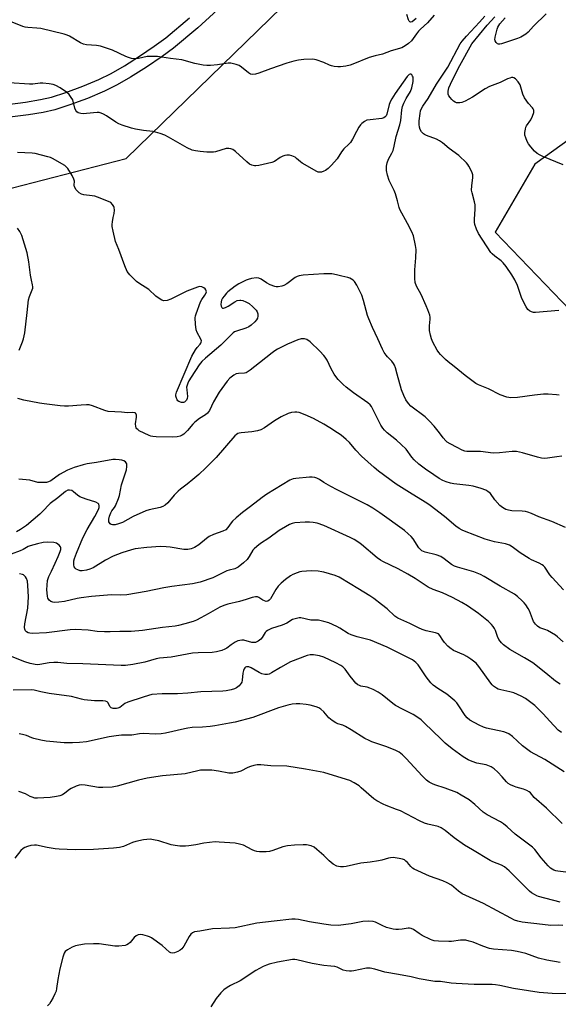
# Model space of a CAD drawing. Units: inches. Extents: x 1267766 to 1273766, y 541451 to 545452.
# Drawn here: x 1271874 to 1272097, y 542317 to 542726 of the extents above; entities that cross this region are included whole.
import ezdxf

# ---------------------------------------------------------------- set-up
doc = ezdxf.new("R2010")
doc.units = ezdxf.units.IN
doc.header["$MEASUREMENT"] = 0
for name, color, linetype in [('NTRL-Trees', 3, 'Continuous'), ('TRANS-Non Street Sidewalk', 7, 'Continuous'), ('Undefined', 1, 'Continuous')]:
    doc.layers.add(name, color=color, linetype=linetype)

msp = doc.modelspace()

# ---------------------------------------------------------------- linework, layer by layer
at = {"layer": 'NTRL-Trees'}
msp.add_lwpolyline([(1271867.43, 542259.01), (1271816.85, 542376.5), (1271792.46, 542479.26), (1271767.43, 542545.9), (1271776.85, 542602.37), (1271845.08, 542649.43), (1271918.02, 542668.25), (1272007.43, 542755.31), (1272068.6, 542802.37), (1272155.66, 542816.48), (1272207.73, 542782.44), (1272209.37, 542766.53), (1272188.6, 542738.84), (1272087.43, 542665.9), (1272070.96, 542637.67), (1272129.78, 542576.49), (1272221.54, 542388.26), (1272233.4, 542301.32)], dxfattribs=at)
at = {"layer": 'TRANS-Non Street Sidewalk'}
for points in [[(1271959.07, 542732.74), (1271947.75, 542722.41), (1271937.71, 542713.96), (1271932.89, 542710.41), (1271926.45, 542706.05), (1271919.84, 542701.89), (1271914.34, 542698.7), (1271908.98, 542696.08), (1271901.93, 542693.11), (1271894.71, 542690.43), (1271888.4, 542688.42), (1271883.66, 542687.31), (1271877.47, 542686.25), (1271858.68, 542683.92)], [(1271858.07, 542689.26), (1271876.31, 542691.52), (1271882.51, 542692.59), (1271886.99, 542693.64), (1271893.04, 542695.57), (1271899.98, 542698.15), (1271906.74, 542701), (1271911.85, 542703.49), (1271917.33, 542706.67), (1271923.57, 542710.6), (1271929.65, 542714.72), (1271934.45, 542718.25), (1271944.26, 542726.5)]]:
    msp.add_lwpolyline(points, dxfattribs=at)
at = {"layer": 'Undefined'}
for points, elevation in [([(1272045.68, 542727.61), (1272043.02, 542724.4), (1272040.09, 542721.77), (1272039.3, 542720.97), (1272038.4, 542719.84), (1272037.09, 542717.88), (1272036.38, 542716.99), (1272035.12, 542715.81), (1272033.77, 542714.85), (1272033.07, 542714.44), (1272032.29, 542714.12), (1272027.87, 542712.86), (1272024.36, 542711.5), (1272021.21, 542710.75), (1272018.79, 542710.05), (1272011.99, 542707.23), (1272010.87, 542706.87), (1272009.15, 542706.49), (1272006.83, 542706.14), (1272005.72, 542706.2), (1272004.32, 542706.39), (1272003.21, 542706.59), (1272002.39, 542706.84), (1272000, 542707.96)], 472), ([(1272038.25, 542726.28), (1272037.5, 542725.49), (1272036.64, 542724.86), (1272036.02, 542724.71), (1272035.68, 542724.81), (1272035.39, 542725.07), (1272035.07, 542725.74), (1272034.44, 542727.88)], 474), ([(1272097.44, 542605.09), (1272087.72, 542604.27), (1272086.87, 542604.37), (1272086.07, 542604.65), (1272085.31, 542605.03), (1272084.63, 542605.53), (1272083.83, 542606.68), (1272082.54, 542609.27), (1272082, 542610.6), (1272080.32, 542615.5), (1272079.14, 542617.89), (1272077.98, 542619.96), (1272075.58, 542623.4), (1272074.32, 542624.94), (1272073.53, 542625.69), (1272070.88, 542627.66), (1272069.79, 542628.63), (1272069.2, 542629.26), (1272064.18, 542637.14), (1272063.26, 542638.92), (1272062.6, 542640.76), (1272062.39, 542641.85), (1272062.4, 542643.03), (1272062.69, 542647.2), (1272062.67, 542648.99), (1272062.45, 542650.15), (1272061.47, 542653.89), (1272061.27, 542655.06), (1272061.34, 542656.79), (1272061.76, 542660.27), (1272061.75, 542661.4), (1272061.3, 542662.71), (1272060.13, 542664.98), (1272059.68, 542665.69), (1272059.12, 542666.36), (1272055.98, 542669.45), (1272051.99, 542672.31), (1272049.17, 542674.67), (1272047.96, 542675.46), (1272046.69, 542676.15), (1272042.53, 542677.75), (1272041.73, 542678.11), (1272041.26, 542678.42), (1272040.53, 542679.25), (1272039.95, 542680.23), (1272039.6, 542681.23), (1272039.49, 542682.24), (1272039.56, 542683.87), (1272039.91, 542686.78), (1272040.12, 542687.91), (1272040.49, 542688.95), (1272041.05, 542689.91), (1272043.3, 542693.08), (1272046.74, 542699.01), (1272051.34, 542706.11), (1272056.53, 542715.68), (1272057.38, 542716.83), (1272059.13, 542718.85), (1272064.57, 542724.67), (1272066.7, 542727.17)], 472), ([(1272099.16, 542665.55), (1272090.76, 542669.01), (1272089.71, 542669.52), (1272088.47, 542670.28), (1272087.37, 542671.23), (1272085.8, 542673.02), (1272084.91, 542674.2), (1272084.36, 542675.21), (1272083.68, 542676.8), (1272083.38, 542677.89), (1272083.38, 542679), (1272083.58, 542680.4), (1272083.79, 542681.21), (1272084.01, 542681.71), (1272085.76, 542684.18), (1272086.55, 542685.67), (1272087.02, 542687.2), (1272087.01, 542688.25), (1272086.84, 542688.72), (1272086.57, 542689.14), (1272084.82, 542690.98), (1272083.23, 542693.38), (1272082.51, 542694.92), (1272081.73, 542697.7), (1272081.35, 542698.77), (1272080.58, 542699.94), (1272079.43, 542701.16), (1272078.79, 542701.6), (1272078.34, 542701.72), (1272077.86, 542701.71), (1272077.12, 542701.55), (1272076.11, 542701.18), (1272073.06, 542699.67), (1272068.63, 542698.1), (1272066.84, 542697.13), (1272061.69, 542693.65), (1272058.59, 542691.93), (1272057.2, 542691.36), (1272056.34, 542691.24), (1272055.48, 542691.24), (1272054.93, 542691.32), (1272054.43, 542691.52), (1272053.75, 542692.01), (1272053.11, 542692.6), (1272052.32, 542693.45), (1272051.82, 542694.13), (1272051.56, 542694.92), (1272051.55, 542696.07), (1272051.88, 542697.44), (1272052.47, 542699.04), (1272053.61, 542701.4), (1272056.36, 542706.73), (1272061.37, 542715.66), (1272067.64, 542723.48), (1272070.86, 542726.91)], 474), ([(1272092.13, 542728.2), (1272086.94, 542723), (1272084.67, 542720.51), (1272083.79, 542719.73), (1272083.1, 542719.27), (1272081.62, 542718.47), (1272080.31, 542717.93), (1272076.5, 542716.63), (1272073.71, 542715.79), (1272072.9, 542715.63), (1272072.4, 542715.63), (1272071.97, 542715.78), (1272071.47, 542716.27), (1272071.08, 542716.92), (1272070.94, 542717.4), (1272070.98, 542718.48), (1272071.81, 542721.78), (1272072.15, 542722.67), (1272072.53, 542723.37), (1272073, 542724.03), (1272075.18, 542726.49)], 476), ([(1272000, 542707.96), (1271996.74, 542709.03), (1271995.35, 542709.31), (1271991.66, 542709.21), (1271989.48, 542708.99), (1271987.6, 542708.59), (1271984.63, 542707.77), (1271977.84, 542705.38), (1271972.96, 542703.52), (1271971.61, 542703.1), (1271970.56, 542702.95), (1271969.61, 542703.13), (1271968.7, 542703.64), (1271965.8, 542706.03), (1271964.85, 542706.68), (1271963.56, 542707.16), (1271961.39, 542707.67), (1271960.27, 542707.7), (1271955.93, 542707.08), (1271952.94, 542706.81), (1271951.46, 542706.77), (1271949.98, 542706.95), (1271946.47, 542707.63), (1271941.15, 542709.11), (1271936.37, 542709.62), (1271931.06, 542710.42), (1271928.45, 542710.51), (1271926.72, 542710.44), (1271923.17, 542709.63), (1271922.14, 542709.48), (1271921.37, 542709.49), (1271920.28, 542709.69), (1271918.92, 542710.07), (1271917.86, 542710.48), (1271912.35, 542713.09), (1271907.41, 542714.73), (1271905.72, 542715.08), (1271901.62, 542715.33), (1271900.26, 542715.6), (1271899.02, 542716.19), (1271894.57, 542718.93), (1271893.56, 542719.37), (1271892.28, 542719.79), (1271882.67, 542722.03), (1271881.01, 542722.23), (1271877.31, 542722.47), (1271876.19, 542722.63), (1271875.1, 542722.97), (1271870.78, 542724.68)], 472), ([(1272097.63, 542570.03), (1272096.52, 542570.25), (1272093.04, 542570.46), (1272091.01, 542570.48), (1272087.36, 542570.11), (1272080.35, 542569.11), (1272077.55, 542568.99), (1272076.72, 542569.05), (1272075.88, 542569.23), (1272073.13, 542570.17), (1272068.21, 542572.63), (1272064.07, 542574.36), (1272063.02, 542574.9), (1272058.55, 542578.27), (1272054.07, 542581.94), (1272051.52, 542583.88), (1272050.44, 542584.84), (1272048.36, 542586.89), (1272047.6, 542587.76), (1272046.98, 542588.73), (1272045.2, 542592.04), (1272044.6, 542593.35), (1272044.16, 542594.97), (1272043.83, 542596.91), (1272043.85, 542598.84), (1272044.08, 542601.57), (1272044.05, 542602.33), (1272043.87, 542603.18), (1272043.12, 542605.42), (1272042.47, 542607.05), (1272040.29, 542611.82), (1272038.43, 542615.29), (1272037.91, 542616.76), (1272037.72, 542618.49), (1272037.7, 542622.08), (1272038.17, 542627.03), (1272038.25, 542630.46), (1272038.03, 542632.15), (1272037.13, 542636.08), (1272036.52, 542637.73), (1272034.73, 542641.3), (1272031.44, 542647.08), (1272031.17, 542647.88), (1272030.57, 542650.67), (1272029.72, 542653.52), (1272029.17, 542654.89), (1272027.02, 542659.08), (1272026.36, 542661.28), (1272025.95, 542663.24), (1272025.96, 542665.03), (1272026.21, 542666.41), (1272026.79, 542667.88), (1272028.19, 542670.37), (1272028.7, 542671.55), (1272029.15, 542673.23), (1272029.97, 542677.33), (1272031.47, 542682.12), (1272031.84, 542684), (1272032.33, 542688.43), (1272032.63, 542689.78), (1272033.16, 542691.08), (1272034.17, 542693.1), (1272035.93, 542695.95), (1272036.46, 542697.55), (1272036.97, 542700.05), (1272037.04, 542701.4), (1272036.96, 542701.91), (1272036.79, 542702.36), (1272036.4, 542702.93), (1272036.09, 542703.17), (1272035.73, 542703.21), (1272035.33, 542703.03), (1272034.49, 542702.19), (1272029.55, 542695.09), (1272028.14, 542692.93), (1272027.58, 542691.91), (1272027.02, 542690.57), (1272026.1, 542686.62), (1272025.79, 542685.86), (1272025.47, 542685.43), (1272024.81, 542685), (1272024.01, 542684.79), (1272019.15, 542684.27), (1272017.78, 542684.01), (1272016.83, 542683.54), (1272015.76, 542682.71), (1272015.19, 542682.13), (1272014.54, 542681.2), (1272013.55, 542679.43), (1272011.91, 542676.17), (1272010.97, 542674.75), (1272010.41, 542674.14), (1272008.29, 542672.16), (1272007.35, 542670.9), (1272005.53, 542668.09), (1272003.21, 542665.41), (1272001.72, 542663.97), (1272000.69, 542663.24), (1272000, 542662.88)], 470), ([(1272000, 542662.88), (1271999.02, 542662.54), (1271998.34, 542662.46), (1271997.65, 542662.55), (1271997.1, 542662.76), (1271990.98, 542666.24), (1271990.27, 542666.74), (1271988.69, 542668.2), (1271988.04, 542668.68), (1271986.77, 542669.28), (1271985.71, 542669.59), (1271984.61, 542669.58), (1271983.77, 542669.41), (1271982.96, 542669.13), (1271981.93, 542668.55), (1271979.51, 542666.92), (1271978.46, 542666.46), (1271972.97, 542665.28), (1271971.81, 542665.11), (1271971.24, 542665.1), (1271970.15, 542665.37), (1271969.13, 542665.89), (1271967.99, 542666.84), (1271963.36, 542671.11), (1271962.22, 542671.92), (1271961.47, 542672.24), (1271960.63, 542672.36), (1271959.5, 542672.28), (1271955.1, 542670.99), (1271954.26, 542670.83), (1271953.15, 542670.74), (1271951.47, 542670.77), (1271948.67, 542671.03), (1271946.75, 542671.33), (1271945.42, 542671.66), (1271943.31, 542672.6), (1271935.57, 542677.09), (1271934.05, 542677.86), (1271932.14, 542678.55), (1271930.21, 542679.13), (1271929.05, 542679.34), (1271925.2, 542679.79), (1271921.83, 542680.39), (1271920.16, 542680.82), (1271916.31, 542682.04), (1271915.02, 542682.56), (1271913.8, 542683.19), (1271909.83, 542685.93), (1271908.61, 542686.59), (1271907.61, 542687.02), (1271906.81, 542687.2), (1271905.96, 542687.21), (1271901.62, 542686.79), (1271900.22, 542686.72), (1271899.2, 542686.84), (1271898.18, 542687.16), (1271897.55, 542687.56), (1271897.15, 542688.15), (1271896.79, 542689.1), (1271895.84, 542692.52), (1271895.27, 542693.54), (1271894.34, 542694.69), (1271893.27, 542695.69), (1271890.59, 542697.46), (1271888.84, 542698.5), (1271887.77, 542698.89), (1271886.06, 542699.17), (1271883.46, 542699.45), (1271882.32, 542699.42), (1271879.27, 542699.01), (1271877.93, 542698.98), (1271869.51, 542699.53)], 470), ([(1272000, 542620.32), (1271991.45, 542619.85), (1271989.82, 542619.6), (1271988.88, 542619.24), (1271988.15, 542618.81), (1271984.63, 542616.28), (1271983.45, 542615.55), (1271982.5, 542615.18), (1271981.1, 542614.99), (1271980.26, 542614.99), (1271979.7, 542615.08), (1271977.79, 542615.81), (1271976.21, 542616.58), (1271974.01, 542618.14), (1271973.09, 542618.57), (1271972.03, 542618.67), (1271970.03, 542618.38), (1271968.62, 542618.06), (1271967.81, 542617.77), (1271964.73, 542616.22), (1271963.21, 542615.25), (1271960.2, 542612.89), (1271959.57, 542612.28), (1271958.63, 542611.16), (1271957.96, 542610.21), (1271957.57, 542609.47), (1271957.36, 542608.73), (1271957.32, 542607.67), (1271957.43, 542606.92), (1271957.71, 542606.34), (1271958.01, 542606.16), (1271958.37, 542606.1), (1271959.26, 542606.34), (1271960.26, 542606.9), (1271963.06, 542608.71), (1271964.11, 542609.24), (1271965.13, 542609.46), (1271965.61, 542609.46), (1271966.33, 542609.32), (1271967.7, 542608.8), (1271968.97, 542608.08), (1271970.5, 542606.73), (1271971.93, 542605.28), (1271972.38, 542604.58), (1271972.59, 542603.82), (1271972.61, 542602.75), (1271972.44, 542602), (1271972.07, 542601.33), (1271971.31, 542600.47), (1271969.84, 542599.07), (1271968.93, 542598.39), (1271967.62, 542597.84), (1271963.76, 542596.64), (1271962.97, 542596.29), (1271962.44, 542595.93), (1271960.05, 542593.49), (1271957.25, 542590.83), (1271950.88, 542585.39), (1271949.38, 542583.97), (1271948.29, 542582.62), (1271944.92, 542577.53), (1271944.01, 542576.04), (1271943.54, 542575.02), (1271943.26, 542574.23), (1271943.1, 542573.4), (1271943.11, 542572.22), (1271943.42, 542569.54), (1271943.3, 542568.71), (1271943, 542567.96), (1271942.53, 542567.39), (1271942.16, 542567.15), (1271941.74, 542567.02), (1271940.94, 542567.06), (1271939.91, 542567.42), (1271939.47, 542567.72), (1271939.13, 542568.14), (1271938.69, 542569.16), (1271938.57, 542569.7), (1271938.57, 542570.25), (1271938.85, 542571.36), (1271945.29, 542586.22), (1271946.83, 542588.85), (1271947.5, 542589.77), (1271948.72, 542591.2), (1271949, 542591.62), (1271949.17, 542592.06), (1271949.2, 542592.53), (1271949.02, 542593.25), (1271947.48, 542596.01), (1271947.02, 542597.2), (1271946.71, 542599.49), (1271946.6, 542602.08), (1271946.74, 542602.92), (1271946.99, 542603.75), (1271948.83, 542608.69), (1271949.35, 542609.72), (1271950.62, 542611.54), (1271951.13, 542612.46), (1271951.26, 542612.92), (1271951.24, 542613.29), (1271951.09, 542613.69), (1271950.78, 542614.1), (1271950.16, 542614.61), (1271949.46, 542614.92), (1271948.47, 542615.04), (1271947.62, 542614.88), (1271943.16, 542613.12), (1271936.55, 542609.82), (1271934.98, 542609.33), (1271933.63, 542609.18), (1271932.87, 542609.38), (1271931.68, 542610.1), (1271930.33, 542611.16), (1271927.35, 542613.92), (1271923.21, 542616.55), (1271922.28, 542617.24), (1271919.53, 542619.92), (1271918.95, 542620.58), (1271918.45, 542621.3), (1271917.43, 542623.74), (1271915.01, 542630.43), (1271913.58, 542633.77), (1271912.56, 542638), (1271912.19, 542639.99), (1271912.18, 542640.84), (1271912.31, 542641.97), (1271912.61, 542643.66), (1271913.01, 542645.39), (1271913.15, 542646.74), (1271913.05, 542647.8), (1271912.84, 542648.33), (1271912.4, 542649.07), (1271911.62, 542649.88), (1271910.71, 542650.4), (1271906.11, 542652.16), (1271905.01, 542652.52), (1271903.94, 542652.74), (1271900.49, 542653.06), (1271899.47, 542653.42), (1271898.54, 542653.99), (1271897.34, 542655.23), (1271896.58, 542656.39), (1271896.42, 542657.09), (1271896.53, 542658.83), (1271896.38, 542659.59), (1271895.63, 542661.1), (1271893.83, 542664.03), (1271893.31, 542664.63), (1271892.53, 542665.23), (1271887.46, 542668.21), (1271886.65, 542668.55), (1271885.51, 542668.9), (1271880.33, 542670.21), (1271878.98, 542670.34), (1271872.91, 542670.61)], 468), ([(1271873.66, 542588.77), (1271875.07, 542592.14), (1271875.51, 542593.43), (1271876, 542595.92), (1271876.91, 542604.33), (1271877.58, 542609.63), (1271877.94, 542611.02), (1271879.05, 542613.68), (1271879.27, 542614.46), (1271879.32, 542614.98), (1271879.23, 542615.78), (1271878.75, 542617.67), (1271878.32, 542619.85), (1271877.69, 542625.35), (1271876.91, 542629), (1271874.71, 542636.28), (1271873.91, 542637.87), (1271872.92, 542639.35)], 466), ([(1272098.67, 542544.72), (1272096.63, 542544.52), (1272092.67, 542543.88), (1272091.55, 542543.83), (1272090.17, 542543.99), (1272088.52, 542544.32), (1272082.34, 542546.2), (1272079.81, 542546.64), (1272078.08, 542546.67), (1272072.81, 542546.18), (1272070.21, 542546.06), (1272064.91, 542546.76), (1272059.28, 542546.75), (1272058.43, 542546.89), (1272057.34, 542547.31), (1272055.2, 542548.33), (1272052.39, 542549.85), (1272051.16, 542550.6), (1272050.52, 542551.12), (1272049.41, 542552.32), (1272047.91, 542554.41), (1272045.75, 542557.13), (1272043.83, 542559.28), (1272041.97, 542561.04), (1272036.1, 542565.55), (1272035.11, 542566.62), (1272034.05, 542568.05), (1272033.1, 542569.88), (1272032.12, 542572.29), (1272030.41, 542578.82), (1272029.68, 542581.36), (1272029.3, 542582.46), (1272028.88, 542583.23), (1272028.17, 542584.18), (1272026.34, 542585.94), (1272025.78, 542586.59), (1272024.96, 542587.81), (1272024.26, 542589.1), (1272022.39, 542593.44), (1272020.13, 542598.13), (1272018.59, 542601.66), (1272018.15, 542603.06), (1272016.49, 542609.28), (1272015.8, 542611.45), (1272013.64, 542615.69), (1272012.72, 542617.19), (1272012.14, 542617.76), (1272011.49, 542618.21), (1272010.78, 542618.57), (1272010, 542618.83), (1272007.49, 542619.33), (1272005.29, 542619.91), (1272003.24, 542620.33), (1272001.87, 542620.42), (1272000, 542620.32)], 468), ([(1272000, 542586.46), (1271998.29, 542588.27), (1271994.26, 542592.15), (1271992.95, 542593.07), (1271991.98, 542593.42), (1271991.4, 542593.47), (1271990.54, 542593.4), (1271989.18, 542592.98), (1271984.91, 542591.19), (1271980.82, 542589.12), (1271979.67, 542588.41), (1271978.59, 542587.64), (1271973.33, 542583.39), (1271969.42, 542580.36), (1271968.25, 542579.54), (1271967.75, 542579.29), (1271967.15, 542579.12), (1271964.64, 542579.06), (1271963.68, 542578.89), (1271962.67, 542578.35), (1271961.05, 542577.08), (1271959.9, 542575.82), (1271956.59, 542571.32), (1271954.26, 542567.33), (1271952.59, 542563.73), (1271951.79, 542562.57), (1271950.91, 542561.84), (1271948.38, 542560.33), (1271946.53, 542558.91), (1271945.69, 542558.08), (1271943.43, 542555.35), (1271941.86, 542553.86), (1271941.18, 542553.4), (1271940.43, 542553.04), (1271939.15, 542552.71), (1271937.18, 542552.62), (1271930.49, 542552.76), (1271929.03, 542552.87), (1271928.27, 542553.06), (1271927.53, 542553.34), (1271923.47, 542555.3), (1271922.81, 542555.77), (1271922.45, 542556.13), (1271922.17, 542556.57), (1271921.99, 542557.09), (1271921.89, 542558.22), (1271922.31, 542560.89), (1271922.33, 542561.72), (1271922.06, 542562.38), (1271921.7, 542562.67), (1271921.49, 542562.74), (1271920.75, 542562.8), (1271918.55, 542562.68), (1271916.04, 542562.94), (1271910.53, 542563.33), (1271909.15, 542563.71), (1271904.04, 542565.66), (1271902.69, 542565.98), (1271901.57, 542566.02), (1271899.32, 542565.95), (1271894.14, 542565.52), (1271892.38, 542565.47), (1271890.6, 542565.61), (1271884.08, 542566.39), (1271882.02, 542566.72), (1271875.59, 542568), (1271873.13, 542568.69)], 466), ([(1272100.23, 542515.16), (1272094.55, 542517.64), (1272089.08, 542519.62), (1272086.14, 542521), (1272084.63, 542521.58), (1272083.57, 542521.82), (1272082.2, 542521.99), (1272077.97, 542522.15), (1272076.56, 542522.38), (1272075.49, 542522.7), (1272074.02, 542523.47), (1272072.95, 542524.35), (1272070.86, 542526.65), (1272069.02, 542529.21), (1272068.05, 542530.13), (1272067.14, 542530.72), (1272065.25, 542531.41), (1272061.91, 542532.38), (1272060.11, 542532.65), (1272053.88, 542533.3), (1272052.44, 542533.6), (1272050.74, 542534.08), (1272049.31, 542534.69), (1272047.81, 542535.55), (1272045.58, 542536.98), (1272042.15, 542539.37), (1272039.39, 542541.43), (1272037.46, 542543.26), (1272036.48, 542544.38), (1272034.06, 542547.62), (1272032.09, 542549.63), (1272030.14, 542551.41), (1272026.28, 542554.42), (1272025.1, 542555.51), (1272024.42, 542556.38), (1272023.68, 542557.6), (1272021.91, 542560.89), (1272020.08, 542564.75), (1272019.69, 542565.4), (1272019.23, 542565.98), (1272018.17, 542566.88), (1272012.32, 542570.97), (1272009.25, 542573.31), (1272007.98, 542574.41), (1272005.94, 542576.6), (1272004.98, 542577.74), (1272004.33, 542578.71), (1272003.05, 542581), (1272001.33, 542584.54), (1272000.58, 542585.75), (1272000, 542586.46)], 466), ([(1272099.41, 542489.28), (1272094.65, 542494.47), (1272093.75, 542495.61), (1272091.61, 542498.68), (1272091.09, 542499.25), (1272090.49, 542499.72), (1272089.24, 542500.37), (1272086.1, 542501.71), (1272085.07, 542502.28), (1272081.33, 542504.66), (1272078.04, 542507.18), (1272076.91, 542507.79), (1272075.3, 542508.34), (1272070.75, 542509.26), (1272066.85, 542510.35), (1272058.32, 542513.61), (1272057.28, 542514.08), (1272056.07, 542514.78), (1272054.68, 542515.78), (1272050.01, 542519.75), (1272044.07, 542524.33), (1272042.66, 542525.27), (1272036.6, 542528.94), (1272030.01, 542533.17), (1272022.7, 542538.47), (1272020.89, 542539.99), (1272015.62, 542544.75), (1272013.29, 542547.22), (1272010.62, 542550.4), (1272009.29, 542551.69), (1272007.1, 542553.46), (1272005.7, 542554.47), (1272002.52, 542556.54), (1272000, 542557.99)], 464), ([(1272099.24, 542467.75), (1272096.91, 542469.86), (1272096, 542470.53), (1272092.78, 542472.43), (1272092, 542472.78), (1272089.6, 542473.64), (1272088.55, 542474.28), (1272087.77, 542475.1), (1272086.95, 542476.26), (1272086.5, 542477.26), (1272085.25, 542480.67), (1272084.72, 542481.66), (1272083.79, 542483.07), (1272083.1, 542483.96), (1272082.27, 542484.8), (1272080.25, 542486.59), (1272079.08, 542487.49), (1272073.05, 542490.87), (1272066.49, 542494.85), (1272064.93, 542495.69), (1272063.56, 542496.3), (1272062.18, 542496.79), (1272055.35, 542498.77), (1272054.1, 542499.19), (1272052.94, 542499.78), (1272049.91, 542502.25), (1272048.49, 542503.15), (1272046.56, 542503.81), (1272041.97, 542505), (1272040.67, 542505.54), (1272039.88, 542506.15), (1272039.36, 542506.75), (1272037.02, 542510.53), (1272036.23, 542511.39), (1272034.94, 542512.6), (1272033.36, 542513.91), (1272023.15, 542521.29), (1272020.29, 542523.22), (1272017.96, 542524.55), (1272005.44, 542530.77), (1272002.84, 542532.15), (1272000, 542533.83)], 462), ([(1272000, 542515.96), (1271997.26, 542516.99), (1271995.62, 542517.28), (1271993.97, 542517.44), (1271992.25, 542517.39), (1271987.95, 542517.1), (1271986.85, 542516.87), (1271985.8, 542516.48), (1271984.03, 542515.48), (1271981.46, 542513.87), (1271977.16, 542510.81), (1271973.73, 542508.6), (1271972.13, 542507.36), (1271971.06, 542506.4), (1271970.53, 542505.77), (1271968.99, 542503.13), (1271968.15, 542501.91), (1271966.68, 542500.53), (1271964.42, 542498.73), (1271963.06, 542498.05), (1271960.76, 542497.51), (1271959.78, 542497.2), (1271953.98, 542494.35), (1271948.72, 542492.47), (1271945.49, 542491.85), (1271937.01, 542490.77), (1271933.58, 542490.14), (1271926.27, 542488.58), (1271918.23, 542487.21), (1271915.84, 542487.08), (1271911.96, 542487.26), (1271910.21, 542487.19), (1271903.67, 542486.61), (1271899.36, 542486.06), (1271897.72, 542485.75), (1271892.45, 542484.53), (1271890.16, 542484.21), (1271888.17, 542484.11), (1271887.62, 542484.22), (1271886.82, 542484.56), (1271886.11, 542485.04), (1271885.75, 542485.44), (1271885.53, 542485.92), (1271885.35, 542486.74), (1271885.15, 542489.37), (1271885.42, 542493.16), (1271885.61, 542494), (1271885.92, 542494.81), (1271887.11, 542497.13), (1271888.61, 542500.4), (1271889.81, 542503.12), (1271890.67, 542505.29), (1271890.88, 542506.11), (1271890.89, 542506.81), (1271890.77, 542507.23), (1271890.3, 542507.85), (1271889.15, 542508.65), (1271888.64, 542508.87), (1271888.09, 542508.99), (1271885.53, 542509.04), (1271883.55, 542508.92), (1271881.3, 542508.45), (1271878.18, 542507.64), (1271877.39, 542507.31), (1271875.37, 542506.11), (1271874.12, 542505.55), (1271870.31, 542504.19)], 460), ([(1272097.91, 542450.21), (1272096.06, 542451.52), (1272092.09, 542454.77), (1272086.58, 542459.05), (1272083.13, 542461.19), (1272077.05, 542464.66), (1272074.41, 542466.49), (1272073.59, 542467.32), (1272072.57, 542468.79), (1272071.97, 542470.02), (1272071.14, 542472.45), (1272070.79, 542473.26), (1272070.19, 542474.18), (1272069.48, 542475.02), (1272068.21, 542476.19), (1272064.11, 542479.47), (1272059.5, 542482.72), (1272057.23, 542484.1), (1272053.35, 542486.2), (1272049.13, 542488.08), (1272045.35, 542489.44), (1272043.28, 542490.38), (1272037.83, 542494.04), (1272034.84, 542495.85), (1272030.82, 542498.01), (1272024.51, 542501.02), (1272023.49, 542501.6), (1272022.08, 542502.65), (1272015.63, 542508.15), (1272014.47, 542508.99), (1272012.56, 542510.18), (1272010.89, 542511.05), (1272000, 542515.96)], 460), ([(1272098.48, 542430.12), (1272097.14, 542431.21), (1272093.69, 542434.83), (1272090.88, 542437.93), (1272087.49, 542441.31), (1272086.37, 542442.24), (1272083.57, 542444.23), (1272081.86, 542445.26), (1272078.75, 542446.58), (1272077.16, 542447.03), (1272073.37, 542447.85), (1272072.32, 542448.18), (1272071.57, 542448.58), (1272070.39, 542449.41), (1272069.75, 542449.98), (1272069.17, 542450.64), (1272064.3, 542457.48), (1272063.08, 542458.89), (1272061, 542460.57), (1272059.34, 542461.66), (1272058.08, 542462.33), (1272053.76, 542464.24), (1272052.17, 542465.22), (1272051.33, 542466), (1272050, 542467.51), (1272049.32, 542468.45), (1272048.11, 542470.43), (1272047.55, 542471.02), (1272047.09, 542471.29), (1272046.3, 542471.55), (1272042.38, 542472.37), (1272040.75, 542472.87), (1272039.18, 542473.56), (1272035.67, 542475.38), (1272030.63, 542477.55), (1272029.39, 542478.41), (1272026.2, 542481.39), (1272023.95, 542483.3), (1272020.76, 542485.74), (1272019.11, 542486.88), (1272014.14, 542489.85), (1272010.94, 542491.89), (1272006.29, 542494.58), (1272004.68, 542495.23), (1272000, 542496.62)], 458), ([(1272099.61, 542413.88), (1272091.62, 542418.99), (1272085.7, 542422.22), (1272082.36, 542424.68), (1272078.25, 542428.48), (1272076.67, 542429.67), (1272075.77, 542430.08), (1272074.68, 542430.41), (1272067.47, 542431.96), (1272066.16, 542432.33), (1272064.36, 542433.16), (1272060.58, 542435.36), (1272059.44, 542436.28), (1272058.53, 542437.29), (1272055.98, 542441.3), (1272055.1, 542442.44), (1272054.3, 542443.28), (1272050.92, 542446.14), (1272047.2, 542448.42), (1272045.35, 542449.79), (1272044.29, 542450.73), (1272042.41, 542453.2), (1272039.14, 542458.18), (1272038.15, 542459.21), (1272036.79, 542460.25), (1272026.26, 542465.6), (1272019.32, 542468.41), (1272013.78, 542469.8), (1272011.3, 542470.63), (1272010.06, 542471.27), (1272006.66, 542473.42), (1272005.37, 542474.14), (1272002.05, 542475.63), (1272000, 542476.27)], 456), ([(1272098.83, 542392.49), (1272092.24, 542398.82), (1272087.23, 542403.2), (1272085.61, 542405.1), (1272085.09, 542405.56), (1272084.09, 542406.13), (1272082.74, 542406.7), (1272079.77, 542407.5), (1272078.98, 542407.78), (1272077.44, 542408.48), (1272076.47, 542409.03), (1272075.71, 542409.68), (1272073.99, 542411.81), (1272072.1, 542413.73), (1272070.56, 542415.15), (1272069.36, 542415.94), (1272067.26, 542416.82), (1272063.44, 542417.52), (1272061.47, 542418.11), (1272059.85, 542418.8), (1272057.81, 542420.05), (1272053.23, 542423.35), (1272050.28, 542425.81), (1272048.57, 542427.39), (1272041.64, 542434.19), (1272040.32, 542435.37), (1272039.4, 542436.08), (1272036.97, 542437.65), (1272032.54, 542439.82), (1272029.73, 542441.42), (1272028.59, 542442.25), (1272024.2, 542445.79), (1272022.54, 542446.91), (1272020.41, 542447.99), (1272019.05, 542448.59), (1272017.93, 542448.91), (1272015.35, 542449.44), (1272014.8, 542449.62), (1272014.06, 542449.99), (1272013.23, 542450.7), (1272012.11, 542451.97), (1272010.88, 542453.51), (1272008.8, 542456.45), (1272007.92, 542457.4), (1272007, 542458.02), (1272005.02, 542459.09), (1272000, 542461.38)], 454), ([(1272101.49, 542372.17), (1272097.07, 542372.64), (1272096.13, 542372.84), (1272095.4, 542373.11), (1272094.03, 542373.93), (1272093, 542374.91), (1272090.14, 542378.15), (1272087.45, 542381.67), (1272086.46, 542382.65), (1272079.33, 542388.03), (1272076, 542391.06), (1272074.42, 542392.35), (1272073.2, 542393.1), (1272067.68, 542396.07), (1272065.99, 542397.12), (1272062.59, 542400.26), (1272060.18, 542402.21), (1272056.94, 542404.24), (1272055.15, 542405.23), (1272050.27, 542407.14), (1272046.03, 542408.48), (1272044.97, 542408.94), (1272043.71, 542409.63), (1272042.56, 542410.45), (1272040.69, 542412.19), (1272034.09, 542419.39), (1272032.54, 542420.9), (1272031.15, 542421.97), (1272029.6, 542422.84), (1272025.73, 542424.42), (1272019.83, 542426.37), (1272018.75, 542426.8), (1272017.01, 542427.73), (1272011.26, 542431.33), (1272008.97, 542432.67), (1272007.92, 542433.17), (1272005.79, 542433.82), (1272004.89, 542434.19), (1272003.42, 542435.14), (1272002.06, 542436.23), (1272000, 542438.8)], 452), ([(1272097.94, 542359.8), (1272089.02, 542362.18), (1272088.26, 542362.46), (1272087.27, 542362.95), (1272086.09, 542363.68), (1272085.21, 542364.37), (1272076.79, 542372.8), (1272074.89, 542374.47), (1272073.68, 542375.15), (1272070.04, 542376.61), (1272068.99, 542377.13), (1272061.67, 542381.57), (1272058.35, 542383.43), (1272053.98, 542386.46), (1272050.28, 542389.51), (1272048.64, 542390.63), (1272047.33, 542391.18), (1272043.1, 542392.2), (1272041.73, 542392.63), (1272039.66, 542393.6), (1272031.8, 542397.63), (1272030.18, 542398.3), (1272025.88, 542399.85), (1272024.57, 542400.43), (1272021.97, 542401.88), (1272020.73, 542402.69), (1272015.5, 542407.27), (1272014.57, 542408), (1272012.53, 542409.24), (1272010.7, 542410.24), (1272009.33, 542410.75), (1272000, 542413.62)], 450), ([(1272000, 542379.16), (1271997.14, 542381.71), (1271995.98, 542382.6), (1271994.73, 542383.13), (1271992.86, 542383.53), (1271991.39, 542383.58), (1271987.85, 542383.5), (1271984.95, 542383.21), (1271983.02, 542382.8), (1271978.79, 542381.27), (1271977.43, 542380.85), (1271976, 542380.71), (1271973.36, 542380.74), (1271972.2, 542380.83), (1271971.23, 542381.08), (1271970.22, 542381.53), (1271966.6, 542383.42), (1271964.96, 542383.94), (1271963.28, 542384.26), (1271956.63, 542384.76), (1271954.87, 542384.79), (1271950.29, 542384.35), (1271946.96, 542383.59), (1271944.06, 542383.12), (1271942.6, 542383.03), (1271940.26, 542383.09), (1271938.31, 542383.27), (1271936.7, 542383.56), (1271931.58, 542385.21), (1271929.35, 542385.72), (1271927.95, 542385.89), (1271926.59, 542385.86), (1271925.23, 542385.71), (1271922.04, 542385.03), (1271920.65, 542384.58), (1271916.92, 542382.95), (1271915.27, 542382.49), (1271912.72, 542382.21), (1271904.52, 542381.6), (1271896.91, 542381.49), (1271890.27, 542381.8), (1271888.52, 542381.97), (1271885.26, 542382.45), (1271880.8, 542383.46), (1271879.97, 542383.48), (1271878.54, 542383.26), (1271877.11, 542382.92), (1271876.02, 542382.55), (1271875.35, 542382.12), (1271874.39, 542381.2), (1271871.8, 542378.05)], 448), ([(1272099.11, 542350.19), (1272097.13, 542350.35), (1272094.06, 542350.2), (1272090.67, 542350.5), (1272082.27, 542351.54), (1272080.41, 542351.95), (1272079.07, 542352.4), (1272077.48, 542353.16), (1272066.12, 542359.22), (1272057.4, 542363.33), (1272055.82, 542364.38), (1272052.87, 542366.85), (1272051.14, 542367.87), (1272049.3, 542368.68), (1272043.79, 542370.63), (1272037.43, 542373.52), (1272036.81, 542373.91), (1272035.99, 542374.6), (1272034.63, 542376.27), (1272034.04, 542376.86), (1272033.39, 542377.35), (1272032.65, 542377.68), (1272031.28, 542377.99), (1272029.59, 542378.24), (1272028.75, 542378.29), (1272027.62, 542378.22), (1272026.78, 542378.07), (1272023.99, 542377.22), (1272022.59, 542376.93), (1272019.21, 542376.39), (1272015.37, 542376.06), (1272009.23, 542374.61), (1272008.08, 542374.46), (1272006.95, 542374.43), (1272006.13, 542374.56), (1272005.34, 542374.82), (1272003.91, 542375.63), (1272002.16, 542376.97), (1272000, 542379.16)], 448), ([(1272000, 542350.65), (1271994, 542351.72), (1271989.44, 542352.66), (1271988.04, 542352.8), (1271986.65, 542352.82), (1271979.4, 542351.89), (1271972.14, 542351.13), (1271963.2, 542349.19), (1271960.85, 542349.02), (1271953.83, 542348.75), (1271948.61, 542347.74), (1271946.4, 542347.46), (1271945.5, 542347.15), (1271944.84, 542346.54), (1271944.19, 542345.56), (1271941.97, 542341.65), (1271941.09, 542340.51), (1271940.46, 542339.98), (1271939.44, 542339.42), (1271938.09, 542338.87), (1271937.28, 542338.67), (1271936.54, 542338.75), (1271935.92, 542339.05), (1271932.9, 542341.9), (1271928.54, 542345.05), (1271927.76, 542345.44), (1271926.92, 542345.72), (1271924.92, 542346.23), (1271923.78, 542346.42), (1271923, 542346.34), (1271922.16, 542345.93), (1271921.34, 542345.19), (1271919.65, 542343.15), (1271919.05, 542342.54), (1271918.36, 542342.11), (1271917.57, 542341.89), (1271915.01, 542341.59), (1271913.3, 542341.54), (1271906.76, 542342.49), (1271904.44, 542342.58), (1271900.67, 542342.43), (1271898.37, 542342.03), (1271896.95, 542341.7), (1271895.64, 542341.14), (1271893.65, 542340.03), (1271892.77, 542339.37), (1271892.31, 542338.7), (1271891.76, 542337.06), (1271890.51, 542332.21), (1271889.65, 542327.73), (1271889.16, 542324.07), (1271888.93, 542322.94), (1271888.49, 542321.84), (1271887.68, 542320.23), (1271886.84, 542318.65), (1271886.2, 542317.65), (1271885.42, 542316.81)], 446), ([(1272097.97, 542334.8), (1272092.5, 542335.75), (1272088.93, 542336.67), (1272083.69, 542338.55), (1272080.11, 542339.37), (1272077.85, 542339.75), (1272070.36, 542340.35), (1272068.69, 542340.61), (1272065.88, 542341.57), (1272061.84, 542343.2), (1272060.29, 542343.69), (1272058.87, 542344.01), (1272057.74, 542344.11), (1272056.61, 542344.08), (1272052.97, 542343.54), (1272051.84, 542343.46), (1272047.48, 542343.64), (1272045.75, 542343.82), (1272044.94, 542344.05), (1272044.15, 542344.38), (1272040.79, 542346.02), (1272039.56, 542346.78), (1272037.21, 542348.53), (1272036.26, 542348.97), (1272035.56, 542349.08), (1272035, 542349.06), (1272032.45, 542348.59), (1272030.99, 542348.46), (1272029.83, 542348.49), (1272028.72, 542348.65), (1272027.07, 542349), (1272026, 542349.33), (1272024.2, 542350.11), (1272021.42, 542351.53), (1272020.37, 542351.86), (1272018.68, 542351.95), (1272016.11, 542351.82), (1272011.34, 542350.85), (1272005.97, 542350.19), (1272002.94, 542350.23), (1272000, 542350.65)], 446), ([(1272000, 542333.52), (1271995.11, 542334.39), (1271988.84, 542335.89), (1271987.99, 542336.02), (1271986.93, 542336.02), (1271980.81, 542334.97), (1271977.35, 542334.11), (1271976.15, 542333.71), (1271974.83, 542333.16), (1271971.72, 542331.45), (1271965.23, 542327.22), (1271961.33, 542325.33), (1271959.88, 542324.5), (1271958.54, 542323.51), (1271957.33, 542322.27), (1271955.28, 542319.86), (1271953.1, 542316.49)], 444), ([(1272100.54, 542321.88), (1272094.68, 542321.91), (1272089.33, 542322.37), (1272084.79, 542323.13), (1272078.6, 542324.03), (1272072.92, 542325.3), (1272071.23, 542325.58), (1272069.82, 542325.67), (1272062.38, 542325.7), (1272054.81, 542326.04), (1272052.76, 542326.22), (1272048.42, 542326.98), (1272046.06, 542326.96), (1272045.2, 542327.03), (1272039.5, 542328.04), (1272036.13, 542328.82), (1272030.98, 542329.87), (1272025.32, 542330.81), (1272021.13, 542332.05), (1272019.16, 542332.5), (1272017.66, 542332.45), (1272012.39, 542331.3), (1272011.5, 542331.17), (1272010.66, 542331.16), (1272009.28, 542331.34), (1272007.94, 542331.65), (1272005.56, 542332.81), (1272004.53, 542333.11), (1272002.88, 542333.35), (1272000, 542333.52)], 444)]:
    msp.add_lwpolyline(points, dxfattribs=dict(at, elevation=elevation))
for points in [[(1272000, 542557.99, 464), (1271995.75, 542560.36, 464), (1271992.28, 542561.92, 464), (1271989.82, 542562.83, 464), (1271988.78, 542563.03, 464), (1271987.97, 542563.02, 464), (1271986.59, 542562.8, 464), (1271985.23, 542562.44, 464), (1271982.26, 542561.08, 464), (1271979.48, 542559.42, 464), (1271975.35, 542556.47, 464), (1271973.85, 542555.69, 464), (1271972.43, 542555.31, 464), (1271970.11, 542554.86, 464), (1271965.7, 542554.49, 464), (1271964.86, 542554.34, 464), (1271964.37, 542554.14, 464), (1271963.74, 542553.72, 464), (1271963.14, 542553.15, 464), (1271955.29, 542544.27, 464), (1271951.1, 542539.96, 464), (1271948.09, 542537.15, 464), (1271945.68, 542535.08, 464), (1271943.36, 542533.21, 464), (1271940.58, 542531.14, 464), (1271939.51, 542530.22, 464), (1271937.9, 542528.64, 464), (1271935.25, 542525.46, 464), (1271934.19, 542524.48, 464), (1271933.22, 542523.89, 464), (1271932.18, 542523.48, 464), (1271927.61, 542522.47, 464), (1271926.24, 542522.03, 464), (1271920.93, 542519.71, 464), (1271916.43, 542517.25, 464), (1271914.8, 542516.64, 464), (1271913.41, 542516.27, 464), (1271912.32, 542516.25, 464), (1271911.83, 542516.38, 464), (1271911.41, 542516.67, 464), (1271911.09, 542517.08, 464), (1271910.88, 542517.55, 464), (1271910.86, 542518.58, 464), (1271911.15, 542519.93, 464), (1271911.64, 542521.25, 464), (1271912.12, 542522.13, 464), (1271913.2, 542523.52, 464), (1271913.64, 542524.23, 464), (1271914.87, 542527.18, 464), (1271915.25, 542528.48, 464), (1271916.1, 542532.92, 464), (1271918.1, 542539.1, 464), (1271918.32, 542540.48, 464), (1271918.23, 542541.54, 464), (1271918.01, 542542, 464), (1271917.69, 542542.39, 464), (1271917.06, 542542.82, 464), (1271916.25, 542543.04, 464), (1271915.1, 542543.2, 464), (1271913.64, 542543.33, 464), (1271912.48, 542543.32, 464), (1271905.74, 542542.13, 464), (1271901.83, 542541.59, 464), (1271900.13, 542541.19, 464), (1271896.48, 542540.04, 464), (1271893.67, 542538.93, 464), (1271890.33, 542537.09, 464), (1271886.73, 542534.51, 464), (1271885.77, 542534.05, 464), (1271884.92, 542533.89, 464), (1271882.85, 542533.81, 464), (1271881.38, 542533.9, 464), (1271878.04, 542534.82, 464), (1271873.45, 542535.18, 464)], [(1272000, 542533.83, 462), (1271998.16, 542535.05, 462), (1271997.05, 542535.66, 462), (1271996.24, 542535.91, 462), (1271995.12, 542536.05, 462), (1271994.07, 542536.04, 462), (1271988.34, 542535.53, 462), (1271987.24, 542535.31, 462), (1271985.93, 542534.75, 462), (1271982.64, 542532.93, 462), (1271976.31, 542529.01, 462), (1271974.42, 542527.62, 462), (1271969.64, 542523.85, 462), (1271966.31, 542521.43, 462), (1271963.59, 542519.17, 462), (1271962.08, 542517.78, 462), (1271961.52, 542517.11, 462), (1271960.24, 542515.12, 462), (1271959.28, 542514.24, 462), (1271958.05, 542513.64, 462), (1271954.28, 542512.26, 462), (1271952.47, 542511.39, 462), (1271951.27, 542510.61, 462), (1271948.09, 542508.02, 462), (1271946.3, 542506.94, 462), (1271944.96, 542506.3, 462), (1271943.58, 542506.03, 462), (1271941.88, 542506.02, 462), (1271936.2, 542506.98, 462), (1271934.55, 542507.15, 462), (1271932.25, 542507.24, 462), (1271926.64, 542506.82, 462), (1271921.8, 542506.31, 462), (1271920.19, 542505.91, 462), (1271916.22, 542504.69, 462), (1271912.56, 542503.23, 462), (1271909.51, 542501.6, 462), (1271904.31, 542498.5, 462), (1271903.01, 542497.88, 462), (1271901.59, 542497.47, 462), (1271899.82, 542497.18, 462), (1271898.97, 542497.23, 462), (1271897.96, 542497.57, 462), (1271897.26, 542497.94, 462), (1271896.87, 542498.25, 462), (1271896.5, 542498.89, 462), (1271896.35, 542499.7, 462), (1271896.31, 542500.85, 462), (1271896.37, 542501.42, 462), (1271896.58, 542502.28, 462), (1271897.41, 542504.52, 462), (1271900.1, 542510.86, 462), (1271901.9, 542514.38, 462), (1271905.09, 542519.78, 462), (1271906.55, 542522.69, 462), (1271906.82, 542523.48, 462), (1271906.87, 542524.21, 462), (1271906.68, 542524.85, 462), (1271906.39, 542525.19, 462), (1271905.48, 542525.66, 462), (1271901.44, 542526.96, 462), (1271898.8, 542527.96, 462), (1271897.85, 542528.55, 462), (1271896.13, 542530.02, 462), (1271895.44, 542530.47, 462), (1271894.49, 542530.71, 462), (1271893.8, 542530.6, 462), (1271892.87, 542530.09, 462), (1271889.75, 542527.5, 462), (1271886.48, 542525.17, 462), (1271885.78, 542524.5, 462), (1271883.86, 542522.36, 462), (1271882.21, 542520.74, 462), (1271876.64, 542516, 462), (1271874.26, 542514.33, 462), (1271872.58, 542513.35, 462)], [(1272000, 542496.62, 458), (1271999.15, 542496.84, 458), (1271997.69, 542497.07, 458), (1271994.73, 542497.25, 458), (1271990.86, 542496.92, 458), (1271990, 542496.74, 458), (1271988.94, 542496.39, 458), (1271987.12, 542495.66, 458), (1271986.12, 542495.14, 458), (1271984.04, 542493.6, 458), (1271982.27, 542492.12, 458), (1271981.11, 542490.82, 458), (1271980.04, 542489.44, 458), (1271977.84, 542485.59, 458), (1271977.31, 542485.01, 458), (1271976.7, 542484.64, 458), (1271976.03, 542484.56, 458), (1271975.34, 542484.73, 458), (1271974.63, 542485.11, 458), (1271972.97, 542486.21, 458), (1271972.48, 542486.39, 458), (1271971.69, 542486.42, 458), (1271970.3, 542486.14, 458), (1271967.77, 542485.33, 458), (1271964.96, 542484.53, 458), (1271960.15, 542483.42, 458), (1271958.48, 542482.83, 458), (1271956.88, 542482.1, 458), (1271952.02, 542479.43, 458), (1271949.02, 542477.67, 458), (1271947.15, 542476.74, 458), (1271945.75, 542476.23, 458), (1271942.32, 542475.19, 458), (1271939.72, 542474.52, 458), (1271938.27, 542474.28, 458), (1271933.1, 542473.7, 458), (1271924.83, 542472.5, 458), (1271920.13, 542472.12, 458), (1271915.33, 542472.05, 458), (1271911.35, 542471.85, 458), (1271908.99, 542471.89, 458), (1271906.04, 542472.05, 458), (1271902.22, 542472.58, 458), (1271896.84, 542472.91, 458), (1271894.81, 542472.74, 458), (1271885, 542471.46, 458), (1271879, 542471.22, 458), (1271878.12, 542471.31, 458), (1271877.36, 542471.55, 458), (1271876.67, 542471.93, 458), (1271876.31, 542472.28, 458), (1271875.99, 542472.96, 458), (1271875.84, 542473.75, 458), (1271875.94, 542475.18, 458), (1271877.18, 542481.67, 458), (1271877.46, 542486.45, 458), (1271877.22, 542491.19, 458), (1271877.05, 542492.95, 458), (1271876.7, 542494.04, 458), (1271876.27, 542494.76, 458), (1271875.91, 542495.18, 458), (1271875.5, 542495.49, 458), (1271875.04, 542495.71, 458), (1271873.79, 542496.03, 458)], [(1272000, 542476.27, 456), (1271997.8, 542476.69, 456), (1271994.65, 542476.77, 456), (1271990.5, 542477.68, 456), (1271989.7, 542477.68, 456), (1271988.61, 542477.49, 456), (1271987.02, 542476.97, 456), (1271984.57, 542475.54, 456), (1271982.76, 542474.66, 456), (1271978.33, 542473.25, 456), (1271976.57, 542472.48, 456), (1271976.01, 542472.03, 456), (1271975.64, 542471.58, 456), (1271974.34, 542469.58, 456), (1271973.79, 542468.88, 456), (1271972.69, 542468.03, 456), (1271971.71, 542467.55, 456), (1271970.94, 542467.43, 456), (1271970.14, 542467.5, 456), (1271966.81, 542468.43, 456), (1271965.96, 542468.47, 456), (1271965.11, 542468.37, 456), (1271964.28, 542468.14, 456), (1271963.26, 542467.63, 456), (1271961.56, 542466.53, 456), (1271959.7, 542465.12, 456), (1271958.96, 542464.68, 456), (1271957.63, 542464.19, 456), (1271955.41, 542463.57, 456), (1271953.72, 542463.36, 456), (1271947.93, 542463.22, 456), (1271945.54, 542463.08, 456), (1271943.27, 542462.71, 456), (1271936.7, 542461.44, 456), (1271931.8, 542461.03, 456), (1271930.43, 542460.73, 456), (1271925.7, 542459.4, 456), (1271920.73, 542458.34, 456), (1271917.78, 542457.98, 456), (1271916.01, 542457.94, 456), (1271900.08, 542458.63, 456), (1271893.45, 542458.76, 456), (1271889.66, 542459.16, 456), (1271888, 542459.25, 456), (1271886.05, 542459.07, 456), (1271882.17, 542458.31, 456), (1271881.34, 542458.22, 456), (1271880.24, 542458.31, 456), (1271878.25, 542458.78, 456), (1271875.96, 542459.54, 456), (1271870.04, 542461.76, 456)], [(1272000, 542461.38, 454), (1271998.18, 542461.93, 454), (1271995.74, 542462.33, 454), (1271994.36, 542462.39, 454), (1271993.06, 542462.12, 454), (1271986.17, 542459.44, 454), (1271982.01, 542457.11, 454), (1271978.3, 542454.86, 454), (1271977.33, 542454.41, 454), (1271976.65, 542454.23, 454), (1271975.56, 542454.2, 454), (1271974.21, 542454.47, 454), (1271973.17, 542454.99, 454), (1271969.87, 542457.05, 454), (1271968.88, 542457.41, 454), (1271968.4, 542457.47, 454), (1271967.92, 542457.42, 454), (1271967.51, 542457.23, 454), (1271967.21, 542456.95, 454), (1271966.96, 542456.58, 454), (1271966.68, 542455.9, 454), (1271966.46, 542454.8, 454), (1271966.14, 542451.89, 454), (1271965.94, 542451.08, 454), (1271965.71, 542450.59, 454), (1271964.83, 542449.55, 454), (1271963.77, 542448.67, 454), (1271963, 542448.3, 454), (1271961.57, 542447.89, 454), (1271959.52, 542447.43, 454), (1271958.07, 542447.27, 454), (1271949.02, 542447.09, 454), (1271943.55, 542446.55, 454), (1271939.37, 542446.26, 454), (1271937.58, 542446.19, 454), (1271932.96, 542446.23, 454), (1271928.7, 542445.87, 454), (1271927.29, 542445.55, 454), (1271925.06, 542444.89, 454), (1271918.72, 542442.78, 454), (1271917.42, 542442.15, 454), (1271916.1, 542441.04, 454), (1271915.38, 542440.57, 454), (1271914.59, 542440.23, 454), (1271914.05, 542440.12, 454), (1271912.67, 542440.11, 454), (1271912.16, 542440.22, 454), (1271911.77, 542440.4, 454), (1271911.36, 542440.82, 454), (1271910.45, 542442.56, 454), (1271910.1, 542442.89, 454), (1271909.38, 542443.21, 454), (1271908.31, 542443.31, 454), (1271904.92, 542443.26, 454), (1271900.59, 542443.72, 454), (1271899.46, 542443.96, 454), (1271895.36, 542445.08, 454), (1271886.04, 542446.4, 454), (1271882.69, 542447.03, 454), (1271879.81, 542447.74, 454), (1271878.79, 542447.87, 454), (1271871.19, 542447.75, 454)], [(1272000, 542438.8, 452), (1271998.8, 542439.89, 452), (1271997.93, 542440.45, 452), (1271996.82, 542440.84, 452), (1271994.29, 542441.49, 452), (1271992.59, 542441.81, 452), (1271990.02, 542442.03, 452), (1271988.57, 542442.03, 452), (1271986.81, 542441.87, 452), (1271985.08, 542441.54, 452), (1271981.13, 542440.39, 452), (1271970.5, 542436.42, 452), (1271963.16, 542434.48, 452), (1271960.91, 542433.98, 452), (1271954.77, 542432.94, 452), (1271952.79, 542432.68, 452), (1271949.64, 542432.37, 452), (1271945.36, 542432.21, 452), (1271943.61, 542432.04, 452), (1271942.15, 542431.75, 452), (1271934.3, 542429.88, 452), (1271932.56, 542429.57, 452), (1271930.08, 542429.48, 452), (1271925.25, 542429.74, 452), (1271923.5, 542429.58, 452), (1271920.32, 542429.14, 452), (1271916.13, 542429.05, 452), (1271913.86, 542428.82, 452), (1271911.02, 542428.37, 452), (1271901.52, 542426.36, 452), (1271898.63, 542426.07, 452), (1271895.74, 542425.93, 452), (1271892.37, 542425.91, 452), (1271884.88, 542426.64, 452), (1271882.6, 542427.05, 452), (1271879.72, 542427.7, 452), (1271878.91, 542427.97, 452), (1271876.66, 542428.92, 452), (1271874.99, 542429.37, 452), (1271873.65, 542429.56, 452)], [(1272000, 542413.62, 450), (1271992.42, 542415.01, 450), (1271984.63, 542416.15, 450), (1271978.05, 542416.29, 450), (1271973.81, 542416.72, 450), (1271972.39, 542416.73, 450), (1271970.94, 542416.47, 450), (1271969.51, 542416.08, 450), (1271968.44, 542415.63, 450), (1271965.55, 542414.2, 450), (1271964.19, 542413.78, 450), (1271962.24, 542413.36, 450), (1271961.4, 542413.28, 450), (1271960.55, 542413.34, 450), (1271956.32, 542414.09, 450), (1271953.53, 542414.49, 450), (1271950.04, 542414.55, 450), (1271948.9, 542414.5, 450), (1271947.77, 542414.31, 450), (1271942.45, 542413.06, 450), (1271933.14, 542412.17, 450), (1271926.72, 542411.28, 450), (1271923.09, 542410.48, 450), (1271914.27, 542407.93, 450), (1271912.26, 542407.55, 450), (1271908.38, 542407.32, 450), (1271906.59, 542407.32, 450), (1271901.01, 542408.28, 450), (1271899.64, 542408.42, 450), (1271898.56, 542408.4, 450), (1271897.23, 542407.99, 450), (1271895.18, 542407, 450), (1271894.47, 542406.55, 450), (1271892.54, 542404.97, 450), (1271891.59, 542404.39, 450), (1271890.57, 542403.94, 450), (1271889.13, 542403.62, 450), (1271886.47, 542403.27, 450), (1271881.22, 542402.92, 450), (1271880.09, 542403.01, 450), (1271879.02, 542403.31, 450), (1271878.25, 542403.65, 450), (1271876.27, 542404.76, 450), (1271873.53, 542405.67, 450)]]:
    msp.add_polyline3d(points, dxfattribs=at)

doc.saveas('drawing.dxf')
